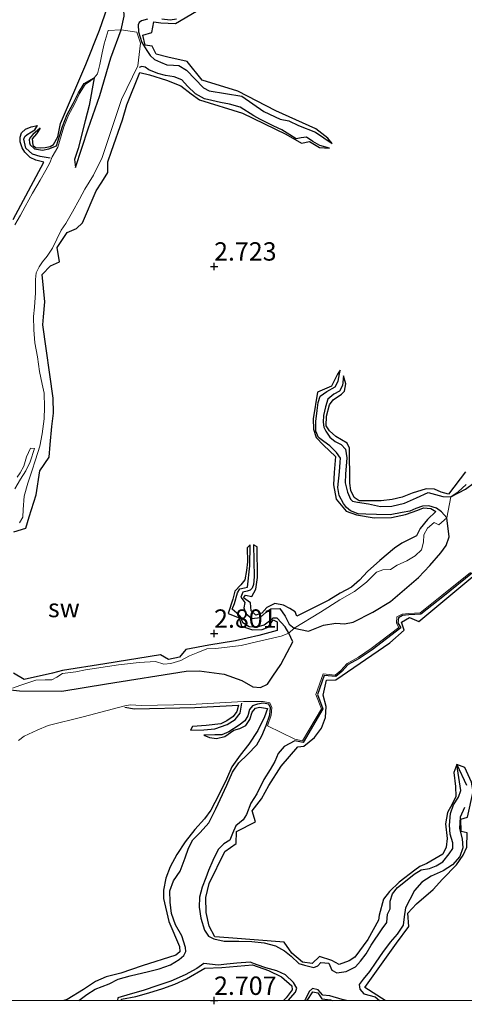
# Model space of a CAD drawing. Units: metres. Extents: x 59998 to 70008, y 374999 to 381250.
# Drawn here: x 67174 to 67234, y 375000 to 375134 of the extents above; entities that cross this region are included whole.
import ezdxf
from ezdxf.enums import TextEntityAlignment as Align

# ---------------------------------------------------------------- set-up
doc = ezdxf.new("R2010")
doc.units = ezdxf.units.M
doc.layers.get('0').update_dxf_attribs({"lineweight": 25})
for name, color, linetype in [('B-ME-GW-GRONDWERKLIJN-L-B1', 10, 'Continuous'), ('B-ME-GW-HOOGTEPUNT-S-B1', 10, 'Continuous'), ('B-ME-OG-BREUK-L-B1', 10, 'Continuous')]:
    doc.layers.add(name, color=color, linetype=linetype)
doc.layers.add('B-ME-IE-GRONDWERKLIJN-GROND_NIETINGERICHT-GV-B6', color=253, linetype='Continuous', lineweight=18)
doc.layers.add('B-ME-OG-WATER-GV-B6', color=153, linetype='Continuous', lineweight=18)
doc.styles.add('NLCS-ISO', font='NLCS-ISO.TTF')

# ---------------------------------------------------------------- blocks, each defined once
blk = doc.blocks.new('hoogtepunt')
for p, q in [((-0.5, 0), (0.5, 0)), ((0, 0.5), (0, -0.5))]:
    blk.add_line(p, q)

msp = doc.modelspace()

# ---------------------------------------------------------------- linework, layer by layer
at = {"layer": 'B-ME-GW-GRONDWERKLIJN-L-B1'}
for points in [[(67216.105, 375116.736, 2.443), (67215.513, 375117.477, 2.969), (67213.854, 375118.748, 2.805), (67208.407, 375121.201, 2.875), (67203.218, 375123.866, 2.867), (67198.391, 375125.336, 2.894), (67196.356, 375127.879, 2.953), (67193.688, 375128.478, 2.894), (67192.109, 375128.903, 2.891), (67191.562, 375129.974, 2.836), (67190.608, 375130.14, 2.644), (67190.284, 375131.495, 2.554), (67191.534, 375131.831, 2.789), (67191.78, 375133.309, 2.781), (67192.744, 375133.15, 2.765), (67194.752, 375133.085, 2.785), (67197.602, 375134.737, 2.797)], [(67172.734, 375063.834, 2.421), (67174.329, 375064.349, 2.515), (67174.8, 375065.88, 2.535), (67175.757, 375068.901, 2.746), (67176.25, 375072.165, 2.762), (67177.549, 375074.035, 2.765), (67177.663, 375075.744, 2.762), (67177.881, 375078.204, 2.801), (67178.118, 375079.999, 2.844), (67178.059, 375082.046, 2.894), (67176.654, 375092.025, 2.898), (67176.754, 375093.131, 2.891), (67176.926, 375095.164, 2.891), (67176.579, 375098.896, 2.848), (67177.717, 375100.061, 2.742), (67178.958, 375100.594, 2.593), (67178.608, 375102.578, 2.609), (67179.987, 375104.6, 2.66), (67181.259, 375105.14, 2.672), (67182.081, 375105.916, 2.718), (67183.945, 375110.266, 2.898), (67184.713, 375111.448, 2.894), (67185.538, 375112.767, 2.879), (67185.529, 375114.212, 2.883), (67186.029, 375115.682, 2.887), (67187.517, 375119.954, 2.918), (67188.115, 375122.015, 2.918), (67189.889, 375126.397, 2.859), (67191.219, 375126.083, 2.863), (67193.534, 375125.335, 2.851), (67195.482, 375124.568, 2.859), (67196.871, 375123.503, 2.859), (67198.014, 375122.671, 2.863), (67203.877, 375120.879, 2.801), (67209.785, 375118.001, 2.785), (67211.928, 375116.769, 2.789), (67212.991, 375116.989, 2.762), (67214.389, 375116.174, 2.789), (67215.734, 375116.076, 2.443)], [(67183.677, 375125.658, 2.378), (67182.99, 375121.916, 2.3), (67182.425, 375119.82, 2.323), (67181.501, 375116.038, 2.249), (67180.963, 375114.546, 2.233), (67181.131, 375113.468, 1.862)], [(67172.619, 375106.379, 2.883), (67176.805, 375114.171, 2.984), (67175.695, 375114.452, 2.981), (67174.945, 375114.836, 2.969), (67174.195, 375115.568, 2.941), (67173.828, 375116.157, 2.918), (67173.58, 375116.978, 2.918), (67173.555, 375117.575, 2.918), (67173.773, 375118.19, 2.914), (67174.285, 375118.661, 2.906), (67175.098, 375118.98, 2.883), (67175.938, 375119.185, 2.523)], [(67217.204, 375085.845, 2.349), (67216.804, 375085.322, 2.742), (67215.993, 375083.67, 2.754), (67214.085, 375082.846, 2.726), (67213.497, 375079.229, 2.73), (67213.532, 375077.823, 2.715), (67213.898, 375076.67, 2.679), (67214.924, 375075.644, 2.687), (67216.526, 375074.123, 2.73), (67216.378, 375071.926, 2.738), (67216.267, 375070.266, 2.758), (67216.617, 375068.294, 2.754), (67217.98, 375066.638, 2.738), (67219.403, 375066.146, 2.754), (67221.819, 375065.746, 2.742), (67224.194, 375065.809, 2.738), (67226.106, 375066.184, 2.738), (67227.75, 375066.818, 2.711), (67228.545, 375067.096, 2.668), (67229.524, 375067.001, 2.629), (67230.202, 375066.594, 2.632), (67229.106, 375065.53, 2.589), (67228.068, 375064.31, 2.754), (67227.597, 375063.315, 2.765), (67225.585, 375062.293, 2.773), (67224.577, 375061.617, 2.793), (67222.607, 375059.937, 2.754), (67220.901, 375058.431, 2.738), (67219.817, 375057.276, 2.789), (67218.717, 375056.299, 2.816), (67217.174, 375055.474, 2.812), (67215.619, 375054.531, 2.844), (67211.288, 375052.347, 2.871), (67211.046, 375052.97, 2.867), (67210.304, 375053.4, 2.898), (67209.452, 375053.849, 2.91), (67208.291, 375054.064, 2.922), (67207.213, 375053.543, 2.914), (67206.518, 375052.746, 2.891), (67205.708, 375052.517, 2.883), (67205.068, 375053.085, 2.863), (67204.979, 375054.155, 2.832), (67204.013, 375054.873, 2.632), (67204.265, 375055.213, 2.636), (67205.141, 375055.047, 2.867), (67205.687, 375056.034, 2.918), (67205.93, 375057.613, 2.934), (67205.868, 375061.787, 2.789), (67205.392, 375062.075, 2.425)], [(67234.27, 375072.019, 2.824), (67231.93, 375068.974, 2.914), (67230.964, 375069.246, 2.938), (67230.025, 375069.671, 2.934), (67228.89, 375069.699, 2.91), (67227.005, 375069.092, 2.887), (67225.651, 375068.586, 2.851), (67224.27, 375068.254, 2.844), (67222.779, 375068.087, 2.84), (67219.754, 375068.074, 2.859), (67219.099, 375068.528, 2.816), (67218.63, 375069.491, 2.808), (67218.508, 375070.491, 2.808), (67218.459, 375075.225, 2.828), (67218.141, 375075.917, 2.828), (67216.575, 375076.828, 2.824), (67215.739, 375077.593, 2.816), (67215.27, 375078.288, 2.816), (67215.322, 375079.584, 2.808), (67215.709, 375081.124, 2.793), (67216.212, 375081.824, 2.765), (67217.371, 375082.614, 2.758), (67217.76, 375083, 2.742), (67217.938, 375084.001, 2.722), (67217.647, 375085.089, 2.349)], [(67204.913, 375062.091, 2.425), (67204.532, 375061.646, 2.656), (67204.542, 375059.776, 2.597), (67204.421, 375058.568, 2.769), (67204.211, 375057.315, 2.785), (67203.634, 375056.638, 2.785), (67202.852, 375055.757, 2.805), (67202.569, 375054.654, 2.777), (67201.911, 375052.724, 2.785), (67203.427, 375052.143, 2.789), (67203.72, 375050.991, 2.824), (67205.254, 375050.509, 2.726), (67206.558, 375050.531, 2.636), (67207.353, 375050.853, 2.609), (67208.072, 375051.86, 2.629), (67208.595, 375051.609, 2.605), (67208.612, 375050.385, 2.562), (67206.119, 375049.743, 2.695), (67202.92, 375049.002, 2.812), (67199.273, 375048.389, 2.863), (67196.142, 375047.828, 2.848), (67195.301, 375046.793, 2.82), (67193.809, 375046.451, 2.894), (67192.698, 375047.077, 2.898), (67185.116, 375045.863, 2.906), (67179.365, 375044.978, 2.902), (67177.964, 375044.601, 2.93), (67174.133, 375043.74, 2.949), (67172.65, 375044.6, 2.926)], [(67233.073, 375032.174, 2.349), (67232.659, 375031.08, 2.691), (67232.886, 375029.159, 2.699), (67232.95, 375027.823, 2.711), (67232.425, 375026.744, 2.699), (67231.819, 375025.634, 2.621), (67231.551, 375024.057, 2.515), (67231.748, 375022.072, 2.558), (67231.641, 375020.899, 2.585), (67231.168, 375019.927, 2.617), (67228.992, 375018.674, 2.636), (67228.054, 375018.277, 2.707), (67227.358, 375017.751, 2.715), (67225.241, 375016.12, 2.773), (67223.903, 375014.856, 2.734), (67223.075, 375013.832, 2.656), (67222.481, 375011.635, 2.636), (67222.425, 375010.979, 2.652), (67220.969, 375008.345, 2.648), (67219.182, 375005.904, 2.703), (67218.429, 375005.424, 2.687), (67217.025, 375004.936, 2.687), (67216.026, 375005.45, 2.75), (67214.383, 375005.992, 2.711), (67213.369, 375005.071, 2.695), (67212.07, 375005.256, 2.769), (67210.593, 375006.464, 2.84), (67209.572, 375007.981, 2.82), (67201.955, 375008.546, 2.672), (67200.093, 375008.671, 2.726), (67199.337, 375010.123, 2.734), (67198.944, 375012.011, 2.679), (67198.876, 375014.047, 2.715), (67199.35, 375015.94, 2.762), (67201.463, 375020.326, 2.805), (67202.99, 375021.403, 2.805), (67203.079, 375023.056, 2.805), (67205.647, 375024.36, 2.805), (67205.207, 375025.853, 2.805), (67206.452, 375027.477, 2.805), (67207.48, 375029.314, 2.805), (67209.143, 375031.928, 2.805), (67211.398, 375034.56, 2.805), (67212.249, 375034.663, 2.828), (67213.677, 375035.838, 2.836), (67214.639, 375037.113, 2.867), (67215.168, 375038.563, 2.887), (67215.282, 375040.077, 2.887), (67214.881, 375041.61, 2.894), (67215.306, 375043.651, 2.894), (67216.598, 375043.703, 2.891), (67223.948, 375048.717, 2.828), (67225.887, 375050.437, 2.789), (67225.555, 375051.55, 2.66), (67226.611, 375052.17, 2.66), (67227.882, 375051.625, 2.832), (67236.059, 375058.424, 2.867)], [(67198.591, 375036.168, 2.322), (67199.39, 375035.842, 2.621), (67200.335, 375035.678, 2.609), (67201.462, 375035.989, 2.593), (67202.689, 375036.814, 2.574), (67203.507, 375037.041, 2.597), (67204.347, 375037.468, 2.621), (67204.896, 375038.278, 2.64), (67205.199, 375039.281, 2.632), (67205.641, 375039.847, 2.625), (67206.182, 375039.987, 2.625), (67207.262, 375039.802, 2.636), (67206.893, 375038.672, 2.679), (67205.985, 375036.783, 2.691), (67204.751, 375034.943, 2.707), (67203.547, 375033.44, 2.715), (67202.436, 375031.832, 2.711), (67201.677, 375030.182, 2.711), (67200.656, 375028.039, 2.711), (67199.561, 375025.957, 2.711), (67198.719, 375024.759, 2.699), (67197.397, 375023.288, 2.703), (67196.07, 375021.626, 2.691), (67194.938, 375019.919, 2.664), (67194.022, 375018.238, 2.664), (67193.411, 375016.698, 2.664), (67193.095, 375015.031, 2.664), (67193.088, 375013.91, 2.668), (67193.833, 375010.789, 2.668), (67195.305, 375007.363, 2.703), (67195.327, 375006.644, 2.711), (67194.78, 375006.211, 2.711), (67190.193, 375004.747, 2.718), (67187.29, 375003.721, 2.691), (67185.286, 375003.236, 2.773), (67183.842, 375002.612, 2.777), (67182.22, 375001.529, 2.812), (67180.002, 375000.147, 2.801), (67179.522, 375000, 2.783)], [(67187.862, 375039.959, 2.032), (67189.164, 375039.738, 2.261), (67197.395, 375039.924, 2.316), (67203.35, 375040.221, 2.323), (67203.081, 375039.361, 2.398), (67202.585, 375038.711, 2.484), (67201.747, 375038.126, 2.558), (67200.915, 375037.701, 2.574), (67198.925, 375037.459, 2.566), (67197.041, 375037.351, 2.546), (67196.771, 375036.837, 2.314)], [(67223.326, 375000, 2.758), (67220.526, 375001.787, 2.793), (67224.867, 375007.846, 2.699), (67226.562, 375010.107, 2.754), (67226.419, 375011.929, 2.746), (67227.581, 375013.182, 2.742), (67229.839, 375015.131, 2.75), (67231.15, 375016.554, 2.781), (67233.053, 375018.499, 2.777), (67233.923, 375019.798, 2.781), (67234.455, 375020.896, 2.816), (67234.504, 375022.83, 2.762), (67233.679, 375023.047, 2.691), (67233.624, 375024.694, 2.742), (67234.536, 375025.004, 2.801), (67235.329, 375028.495, 2.808), (67235.078, 375029.773, 2.773), (67234.167, 375031.75, 2.781), (67233.073, 375032.174, 2.349)], [(67187.395, 375000, 2.664), (67187.392, 375000.218, 2.664), (67189.344, 375000.583, 2.672), (67191.102, 375001.078, 2.687), (67193.008, 375001.658, 2.73), (67194.657, 375002.241, 2.715), (67196.252, 375002.98, 2.699), (67198.736, 375004.426, 2.679), (67201.05, 375004.501, 2.672), (67205.259, 375004.857, 2.578), (67207.397, 375004.122, 2.535), (67209.179, 375003.261, 2.605), (67210.587, 375002.023, 2.664), (67210.638, 375001.449, 2.722), (67209.804, 375000.403, 2.722), (67209.45, 375000, 2.722)], [(67212.684, 375000, 2.705), (67213.451, 375001.21, 2.687), (67214.131, 375001.079, 2.687), (67214.68, 375000.24, 2.687), (67215.885, 375000.089, 2.687), (67216.145, 375000, 2.683)]]:
    msp.add_polyline3d(points, dxfattribs=at)
at = {"layer": 'B-ME-IE-GRONDWERKLIJN-GROND_NIETINGERICHT-GV-B6'}
for points in [[(67173.473, 375065.065, 2.057), (67173.928, 375065.85, 2.065), (67173.999, 375066.87, 2.034), (67174.122, 375068.712, 1.999), (67174.643, 375070.459, 1.897), (67175.157, 375072.099, 1.815), (67175.656, 375073.662, 1.702), (67176.254, 375075.515, 1.674), (67176.581, 375077.173, 1.678), (67176.864, 375079.256, 1.639), (67176.897, 375080.834, 1.655), (67176.829, 375082.721, 1.713), (67176.594, 375083.97, 1.772), (67176.228, 375085.67, 1.893), (67175.921, 375087.662, 1.917), (67175.56, 375089.599, 1.921), (67175.444, 375091.363, 1.921), (67175.416, 375093.18, 1.901), (67175.518, 375094.428, 1.823), (67175.67, 375096.415, 1.819), (67175.645, 375098.216, 1.819), (67175.771, 375099.11, 1.819), (67176.163, 375099.946, 1.819), (67176.64, 375100.607, 1.819), (67177.267, 375101.37, 1.819), (67177.971, 375102.49, 1.819), (67179.166, 375104.935, 1.811), (67179.818, 375105.847, 1.811), (67180.707, 375107.418, 1.807), (67181.647, 375109.146, 1.807), (67182.396, 375110.521, 1.807), (67183.548, 375112.436, 1.807), (67184.762, 375114.842, 1.807), (67187.4, 375122.736, 1.795), (67189.629, 375127.291, 1.979), (67189.953, 375130.388, 1.788), (67189.489, 375131.899, 1.776), (67187.323, 375132.229, 1.799), (67185.547, 375132.126, 2.292), (67185.037, 375130.321, 2.26), (67184.755, 375129.065, 2.174), (67184.443, 375127.472, 2.116), (67184.128, 375126.218, 2.178), (67183.677, 375125.658, 2.378), (67183.147, 375125.25, 2.46), (67182.45, 375124.744, 2.401), (67181.682, 375123.529, 2.397), (67180.975, 375122.092, 2.378), (67180.163, 375120.594, 2.366), (67179.519, 375119, 2.342), (67179.176, 375117.788, 2.292), (67178.694, 375116.238, 2.065), (67177.925, 375114.91, 2.182), (67177.622, 375114.101, 2.237), (67177.074, 375113.121, 2.163), (67176.314, 375111.759, 2.159), (67175.259, 375109.947, 2.155), (67174.267, 375108.129, 2.131), (67173.63, 375106.954, 2.116), (67172.855, 375105.632, 2.006)], [(67172.855, 375105.632, 2.006), (67173.63, 375106.954, 2.116), (67174.267, 375108.129, 2.131), (67175.259, 375109.947, 2.155), (67176.314, 375111.759, 2.159), (67177.074, 375113.121, 2.163), (67177.622, 375114.101, 2.237), (67177.925, 375114.91, 2.182), (67178.694, 375116.238, 2.065), (67179.176, 375117.788, 2.292), (67179.519, 375119, 2.342), (67180.163, 375120.594, 2.366), (67180.975, 375122.092, 2.378), (67181.682, 375123.529, 2.397), (67182.45, 375124.744, 2.401), (67183.147, 375125.25, 2.46), (67183.677, 375125.658, 2.378), (67184.128, 375126.218, 2.178), (67184.443, 375127.472, 2.116), (67184.755, 375129.065, 2.174), (67185.037, 375130.321, 2.26), (67185.547, 375132.126, 2.292), (67187.323, 375132.229, 1.799), (67189.489, 375131.899, 1.776), (67189.953, 375130.388, 1.788), (67189.629, 375127.291, 1.979), (67187.4, 375122.736, 1.795), (67184.762, 375114.842, 1.807), (67183.548, 375112.436, 1.807), (67182.396, 375110.521, 1.807), (67181.647, 375109.146, 1.807), (67180.707, 375107.418, 1.807), (67179.818, 375105.847, 1.811), (67179.166, 375104.935, 1.811), (67177.971, 375102.49, 1.819), (67177.267, 375101.37, 1.819), (67176.64, 375100.607, 1.819), (67176.163, 375099.946, 1.819), (67175.771, 375099.11, 1.819), (67175.645, 375098.216, 1.819), (67175.67, 375096.415, 1.819), (67175.518, 375094.428, 1.823), (67175.416, 375093.18, 1.901), (67175.444, 375091.363, 1.921), (67175.56, 375089.599, 1.921), (67175.921, 375087.662, 1.917), (67176.228, 375085.67, 1.893), (67176.594, 375083.97, 1.772), (67176.829, 375082.721, 1.713), (67176.897, 375080.834, 1.655), (67176.864, 375079.256, 1.639), (67176.581, 375077.173, 1.678), (67176.254, 375075.515, 1.674), (67175.656, 375073.662, 1.702), (67175.157, 375072.099, 1.815), (67174.643, 375070.459, 1.897), (67174.122, 375068.712, 1.999), (67173.999, 375066.87, 2.034), (67173.928, 375065.85, 2.065), (67173.473, 375065.065, 2.057)], [(67172.848, 375069.714, 1.49), (67173.621, 375071.012, 1.49), (67174.332, 375072.138, 1.49), (67174.932, 375073.371, 1.49), (67175.553, 375075.186, 1.49), (67174.964, 375075.249, 1.49), (67174.45, 375074.042, 1.49), (67174.099, 375072.8, 1.49), (67173.597, 375071.889, 1.49), (67173.161, 375071.271, 1.49)], [(67234.375, 375070.309, 1.956), (67233.282, 375069.294, 1.94), (67232.26, 375068.622, 1.932), (67231.702, 375065.762, 2.108), (67230.651, 375064.783, 2.128), (67229.977, 375065.13, 2.147), (67229.095, 375064.363, 2.151), (67228.572, 375063.442, 2.187), (67228.521, 375062.452, 2.202), (67228.253, 375061.398, 2.19), (67227.416, 375060.57, 2.19), (67226.274, 375059.91, 2.183), (67224.966, 375059.311, 2.183), (67224.065, 375058.721, 2.183), (67223.014, 375058.665, 2.132), (67222.114, 375058.335, 2.089), (67220.785, 375057.009, 2.085), (67219.15, 375055.72, 2.038), (67217.127, 375054.573, 2.05), (67214.481, 375052.888, 2.054), (67210.893, 375050.731, 1.709), (67210.205, 375050.057, 1.866), (67209.123, 375049.625, 2.132), (67205.798, 375048.853, 2.136), (67203.676, 375048.385, 2.183), (67200.253, 375047.959, 1.999), (67199.026, 375047.909, 1.999), (67197.777, 375047.422, 2.007), (67196.659, 375046.956, 2.03), (67195.485, 375046.324, 2.038), (67194.097, 375045.93, 1.995), (67193.14, 375045.811, 2.03), (67192.008, 375046.188, 2.042), (67189.807, 375046.038, 2.089), (67186.994, 375045.71, 2.116), (67182.484, 375045.033, 1.956), (67181.156, 375044.789, 1.889), (67179.325, 375044.546, 1.866), (67178.59, 375044.045, 1.811), (67177.91, 375043.67, 1.748), (67176.976, 375043.703, 1.662), (67175.695, 375043.63, 1.647), (67173.687, 375042.982, 1.639), (67172.539, 375042.535, 1.557)], [(67172.539, 375042.535, 1.557), (67173.687, 375042.982, 1.639), (67175.695, 375043.63, 1.647), (67176.976, 375043.703, 1.662), (67177.91, 375043.67, 1.748), (67178.59, 375044.045, 1.811), (67179.325, 375044.546, 1.866), (67181.156, 375044.789, 1.889), (67182.484, 375045.033, 1.956), (67186.994, 375045.71, 2.116), (67189.807, 375046.038, 2.089), (67192.008, 375046.188, 2.042), (67193.14, 375045.811, 2.03), (67194.097, 375045.93, 1.995), (67195.485, 375046.324, 2.038), (67196.659, 375046.956, 2.03), (67197.777, 375047.422, 2.007), (67199.026, 375047.909, 1.999), (67200.253, 375047.959, 1.999), (67203.676, 375048.385, 2.183), (67205.798, 375048.853, 2.136), (67209.123, 375049.625, 2.132), (67210.205, 375050.057, 1.866), (67210.893, 375050.731, 1.709), (67214.481, 375052.888, 2.054), (67217.127, 375054.573, 2.05), (67219.15, 375055.72, 2.038), (67220.785, 375057.009, 2.085), (67222.114, 375058.335, 2.089), (67223.014, 375058.665, 2.132), (67224.065, 375058.721, 2.183), (67224.966, 375059.311, 2.183), (67226.274, 375059.91, 2.183), (67227.416, 375060.57, 2.19), (67228.253, 375061.398, 2.19), (67228.521, 375062.452, 2.202), (67228.572, 375063.442, 2.187), (67229.095, 375064.363, 2.151), (67229.977, 375065.13, 2.147), (67230.651, 375064.783, 2.128), (67231.702, 375065.762, 2.108), (67232.26, 375068.622, 1.932), (67233.282, 375069.294, 1.94), (67234.375, 375070.309, 1.956)], [(67173.331, 375035.43, 2.081), (67174.108, 375036.002, 2.089), (67175.879, 375036.837, 2.089), (67177.398, 375037.482, 2.101), (67182.181, 375038.643, 2.104), (67187.818, 375040.154, 2.022), (67188.629, 375040.302, 2.022), (67190.067, 375040.187, 2.022), (67196.724, 375040.333, 2.018), (67204.019, 375040.727, 1.999), (67206.692, 375040.721, 1.975), (67207.582, 375040.546, 1.971), (67207.885, 375039.911, 1.987), (67207.775, 375038.888, 2.007), (67207.27, 375037.421, 2.061), (67210.992, 375035.589, 1.917), (67212.031, 375035.361, 2.034), (67214.621, 375039.739, 2.065), (67213.879, 375041.69, 2.097), (67214.888, 375044.502, 2.132), (67216.511, 375044.332, 2.128), (67217.27, 375044.968, 2.202), (67218.158, 375045.924, 2.23), (67219.684, 375046.765, 2.284), (67221.426, 375047.945, 2.288), (67225.18, 375050.816, 2.167), (67224.846, 375051.402, 2.057), (67224.927, 375052.251, 2.034), (67225.639, 375052.643, 2.034), (67226.543, 375052.731, 2.034), (67228.089, 375052.832, 2.054), (67231.055, 375055.156, 2.093), (67234.963, 375058.328, 2.147)], [(67234.963, 375058.328, 2.147), (67231.055, 375055.156, 2.093), (67228.089, 375052.832, 2.054), (67226.543, 375052.731, 2.034), (67225.639, 375052.643, 2.034), (67224.927, 375052.251, 2.034), (67224.846, 375051.402, 2.057), (67225.18, 375050.816, 2.167), (67221.426, 375047.945, 2.288), (67219.684, 375046.765, 2.284), (67218.158, 375045.924, 2.23), (67217.27, 375044.968, 2.202), (67216.511, 375044.332, 2.128), (67214.888, 375044.502, 2.132), (67213.879, 375041.69, 2.097), (67214.621, 375039.739, 2.065), (67212.031, 375035.361, 2.034), (67210.992, 375035.589, 1.917), (67207.27, 375037.421, 2.061), (67207.775, 375038.888, 2.007), (67207.885, 375039.911, 1.987), (67207.582, 375040.546, 1.971), (67206.692, 375040.721, 1.975), (67204.019, 375040.727, 1.999), (67196.724, 375040.333, 2.018), (67190.067, 375040.187, 2.022), (67188.629, 375040.302, 2.022), (67187.818, 375040.154, 2.022), (67182.181, 375038.643, 2.104), (67177.398, 375037.482, 2.101), (67175.879, 375036.837, 2.089), (67174.108, 375036.002, 2.089), (67173.331, 375035.43, 2.081)], [(67290.856, 375000, 2.372), (67121.537, 375000, 2.144)]]:
    msp.add_polyline3d(points, dxfattribs=at)
at = {"layer": 'B-ME-OG-BREUK-L-B1'}
for points in [[(67181.131, 375113.468, 1.862), (67182.834, 375118.736, 1.819), (67184.423, 375123.247, 1.792), (67185.944, 375128.379, 1.768), (67187.323, 375132.229, 1.799), (67187.76, 375134.051, 1.838), (67187.713, 375134.995, 1.85), (67187.463, 375136.167, 1.85), (67186.82, 375137.723, 1.858), (67185.946, 375138.879, 1.835), (67184.98, 375138.956, 1.803)], [(67176.32, 375118.81, 2.523), (67175.823, 375118.043, 2.808), (67175.19, 375117.347, 2.855), (67175.306, 375116.503, 2.875), (67175.68, 375116.204, 2.879), (67176.337, 375116.156, 2.887), (67177.005, 375116.175, 2.894), (67177.687, 375116.321, 2.91), (67178.138, 375116.614, 2.941), (67178.723, 375117.62, 2.949), (67179.094, 375119.473, 2.934), (67182.505, 375127.475, 2.949), (67184.386, 375132.179, 2.898), (67185.477, 375135.289, 2.82)], [(67190.931, 375133.665, 1.909), (67190.112, 375133.422, 1.866), (67189.781, 375133.224, 1.835), (67189.644, 375132.899, 1.803), (67189.722, 375131.943, 1.776), (67190.17, 375130.484, 1.788), (67190.831, 375129.388, 1.803), (67191.312, 375128.709, 1.835), (67191.893, 375128.176, 1.866), (67192.718, 375127.796, 1.909), (67193.572, 375127.44, 1.944), (67194.452, 375127.39, 1.987), (67195.194, 375127.368, 1.999), (67196.25, 375126.722, 1.999), (67198.556, 375124.316, 1.999), (67199.335, 375123.906, 1.999), (67203.8, 375123.19, 2.147), (67206.803, 375121.106, 2.277), (67208.986, 375120.051, 2.277), (67210.185, 375119.818, 2.284), (67211.495, 375119.179, 2.292), (67213.822, 375118.259, 2.37), (67216.105, 375116.736, 2.443)], [(67194.901, 375133.677, 2.155), (67194.034, 375133.547, 2.077), (67192.867, 375133.682, 2.061)], [(67215.734, 375116.076, 2.443), (67214.403, 375116.468, 2.433), (67213.467, 375117.016, 2.433), (67212.582, 375117.584, 2.433), (67211.891, 375117.521, 2.429), (67211.181, 375117.364, 2.425), (67210.343, 375117.917, 2.409), (67209.239, 375118.614, 2.413), (67208.123, 375119.104, 2.413), (67206.23, 375120.024, 2.413), (67205.403, 375120.49, 2.394), (67203.559, 375121.693, 2.28), (67202.099, 375122.105, 2.265), (67200.854, 375122.322, 2.233), (67199.676, 375122.576, 2.237), (67198.707, 375122.807, 2.237), (67197.48, 375123.472, 2.183), (67196.397, 375124.549, 2.128), (67195.599, 375125.401, 2.124), (67194.575, 375125.832, 2.124), (67193.387, 375125.996, 2.124), (67192.342, 375126.27, 2.116), (67191.107, 375126.772, 2.077), (67190.625, 375127.118, 2.05), (67190.158, 375127.22, 2.022), (67189.797, 375127.099, 1.979)], [(67176.32, 375118.81, 2.523), (67175.306, 375117.934, 2.398), (67174.981, 375117.607, 2.386), (67174.817, 375117.258, 2.363), (67174.828, 375116.815, 2.323), (67174.956, 375116.533, 2.276), (67175.536, 375116.002, 2.241), (67176.616, 375115.831, 2.198), (67177.482, 375115.985, 2.112), (67178.538, 375116.398, 2.065), (67178.987, 375117.844, 2.292), (67179.332, 375119.064, 2.342), (67179.985, 375120.678, 2.366), (67180.8, 375122.183, 2.378), (67181.51, 375123.626, 2.397), (67182.304, 375124.881, 2.401), (67183.677, 375125.658, 2.378)], [(67177.656, 375114.752, 2.182), (67176.304, 375114.96, 2.174), (67175.26, 375115.264, 2.206), (67174.358, 375116.112, 2.272), (67174.084, 375117.301, 2.382), (67174.209, 375117.688, 2.386), (67174.517, 375117.971, 2.398), (67175.107, 375118.306, 2.445), (67175.58, 375118.609, 2.472), (67175.938, 375119.185, 2.523)], [(67232.26, 375068.622, 1.932), (67234.285, 375069.656, 1.815), (67236.699, 375071.481, 1.764), (67240.292, 375074.9, 1.733), (67247.105, 375084.251, 1.854), (67250.155, 375088.057, 1.936), (67253.802, 375093.866, 2.038), (67254.983, 375097.033, 2.187)], [(67231.702, 375065.762, 2.108), (67231.005, 375066.567, 2.124), (67230.332, 375067.081, 2.112), (67229.272, 375067.37, 2.112), (67228.405, 375067.35, 2.132), (67227.475, 375067.038, 2.155), (67226.669, 375066.671, 2.171), (67225.623, 375066.473, 2.183), (67223.999, 375066.153, 2.175), (67222.132, 375066.209, 2.175), (67220.691, 375066.231, 2.198), (67219.651, 375066.317, 2.249), (67218.614, 375066.685, 2.284), (67218.045, 375067.146, 2.296), (67217.62, 375067.708, 2.304), (67217.058, 375068.806, 2.304), (67216.86, 375069.892, 2.3), (67217.108, 375072.012, 2.335), (67217.204, 375073.333, 2.339), (67217.221, 375073.889, 2.339), (67216.704, 375074.671, 2.339), (67215.796, 375075.543, 2.339), (67214.955, 375076.134, 2.339), (67214.227, 375076.691, 2.339), (67213.849, 375077.548, 2.339), (67213.884, 375078.873, 2.339), (67214.042, 375080.391, 2.339), (67214.191, 375081.46, 2.339), (67214.475, 375082.328, 2.339), (67215.362, 375082.967, 2.339), (67216.494, 375083.571, 2.339), (67216.893, 375084.383, 2.339), (67217.204, 375085.845, 2.349)], [(67217.647, 375085.089, 2.349), (67217.51, 375083.761, 2.339), (67217.107, 375083.014, 2.339), (67216.328, 375082.579, 2.339), (67215.502, 375081.897, 2.327), (67215.186, 375080.848, 2.3), (67214.91, 375079.708, 2.3), (67214.875, 375078.762, 2.28), (67214.948, 375078.088, 2.265), (67215.239, 375077.541, 2.222), (67215.756, 375076.739, 2.194), (67216.518, 375076.126, 2.167), (67217.314, 375075.748, 2.171), (67217.925, 375075.113, 2.171), (67218.08, 375073.931, 2.171), (67217.919, 375071.677, 2.171), (67217.86, 375070.496, 2.171), (67218.174, 375069.253, 2.171), (67218.611, 375068.312, 2.167), (67218.856, 375068.024, 2.159), (67219.554, 375067.898, 2.147), (67221.055, 375067.649, 2.132), (67222.662, 375067.315, 2.054), (67224.204, 375067.338, 1.999), (67225.948, 375067.761, 1.964), (67227.589, 375068.477, 1.971), (67229.155, 375069.221, 1.932), (67231.193, 375068.659, 1.932), (67232.26, 375068.622, 1.932)], [(67209.683, 375052.376, 1.964), (67210.224, 375051.254, 1.823), (67210.893, 375050.731, 1.709), (67212.847, 375050.331, 1.533), (67214.922, 375051.151, 1.533), (67216.599, 375051.409, 1.533), (67217.782, 375051.322, 1.533), (67218.944, 375051.521, 1.533), (67221.651, 375052.891, 1.533), (67224.038, 375054.368, 1.533), (67227.852, 375057.632, 1.596), (67229.422, 375059.263, 1.592), (67230.909, 375061.006, 1.619), (67231.634, 375061.962, 1.725), (67232.045, 375063.176, 1.799), (67231.702, 375065.762, 2.108)], [(67208.612, 375052.068, 2.144), (67208.026, 375052.087, 2.159), (67207.569, 375051.684, 2.171), (67206.813, 375051.125, 2.175), (67205.767, 375050.857, 2.226), (67204.803, 375050.895, 2.233), (67203.93, 375051.434, 2.226), (67203.584, 375052.308, 2.257), (67203.12, 375052.763, 2.273), (67202.484, 375053.307, 2.277), (67202.762, 375054.072, 2.292), (67203.198, 375055.519, 2.302), (67203.509, 375056.098, 2.304), (67204.155, 375056.213, 2.304), (67204.556, 375056.302, 2.304), (67204.855, 375059.193, 2.378), (67204.913, 375062.091, 2.425)], [(67205.392, 375062.075, 2.425), (67205.482, 375057.697, 2.366), (67205.375, 375056.659, 2.335), (67205.191, 375056.159, 2.327), (67204.927, 375055.88, 2.312), (67204.505, 375055.745, 2.3), (67203.902, 375055.637, 2.273), (67203.646, 375054.951, 2.289), (67204.209, 375054.238, 2.249), (67204.06, 375053.514, 2.214), (67204.334, 375052.709, 2.14), (67205.136, 375052.023, 2.132), (67206.297, 375052.188, 2.124), (67207.106, 375052.92, 2.108), (67207.73, 375053.38, 2.097), (67208.965, 375053.408, 2.057), (67209.683, 375052.376, 1.964)], [(67235.209, 375058.271, 2.147), (67231.18, 375055, 2.093), (67228.163, 375052.637, 2.054), (67226.559, 375052.532, 2.034), (67225.699, 375052.448, 2.034), (67225.116, 375052.127, 2.034), (67225.051, 375051.446, 2.057), (67225.44, 375050.763, 2.167), (67221.542, 375047.783, 2.288), (67219.788, 375046.594, 2.284), (67218.282, 375045.764, 2.23), (67217.408, 375044.824, 2.202), (67216.575, 375044.125, 2.128), (67215.023, 375044.287, 2.132), (67214.091, 375041.692, 2.097), (67214.841, 375039.72, 2.065), (67212.129, 375035.135, 2.034), (67211.022, 375035.378, 1.917), (67209.573, 375034.592, 1.889), (67208.727, 375033.666, 1.862), (67208.292, 375032.587, 1.874), (67207.634, 375031.488, 1.878), (67206.775, 375030.097, 1.881), (67205.84, 375028.166, 1.956), (67205.023, 375026.904, 1.987), (67204.427, 375025.328, 1.995), (67203.967, 375024.601, 2.011), (67202.973, 375023.819, 2.018), (67202.528, 375022.746, 2.046), (67202.147, 375021.859, 2.065), (67201.33, 375021.371, 2.061), (67200.573, 375020.576, 2.057), (67199.854, 375019.106, 2.038), (67199.259, 375017.744, 2.061), (67198.875, 375016.707, 2.089), (67198.39, 375015.439, 2.081), (67198.016, 375014.076, 2.077), (67197.952, 375012.712, 2.065), (67198.211, 375011.236, 2.007), (67198.688, 375009.601, 1.999), (67199.243, 375008.773, 1.979), (67199.979, 375008.407, 1.975), (67201.364, 375008.121, 2.018), (67203.358, 375008.117, 2.034), (67205.147, 375008.062, 2.034), (67206.812, 375007.879, 2.046), (67208.378, 375007.466, 2.046), (67209.606, 375006.8, 2.05), (67210.511, 375006.035, 2.061), (67211.538, 375005.055, 2.069), (67212.331, 375004.826, 2.085), (67213.589, 375004.53, 2.101), (67214.16, 375004.76, 2.144), (67214.539, 375005.214, 2.147), (67215.647, 375005.084, 2.128), (67216.035, 375004.141, 2.12), (67216.739, 375003.79, 2.12), (67218.015, 375003.96, 2.124), (67219.252, 375004.622, 2.132), (67219.943, 375005.37, 2.147), (67220.706, 375006.359, 2.171), (67221.413, 375007.556, 2.179), (67222.891, 375009.761, 2.218), (67223.535, 375010.653, 2.249), (67223.632, 375011.776, 2.222), (67223.996, 375012.517, 2.226), (67223.992, 375013.542, 2.23), (67224.302, 375014.525, 2.222), (67225.015, 375015.413, 2.198), (67226.084, 375016.252, 2.171), (67227.285, 375017.208, 2.159), (67228.233, 375017.81, 2.155), (67229.366, 375017.999, 2.159), (67230.253, 375018.345, 2.179), (67231.173, 375018.917, 2.222), (67232.053, 375019.987, 2.241), (67232.551, 375020.739, 2.284), (67232.551, 375021.469, 2.3), (67232.192, 375022.687, 2.32), (67232.079, 375023.915, 2.339), (67232.228, 375025.476, 2.339), (67232.63, 375026.665, 2.339), (67233.317, 375027.704, 2.339), (67233.638, 375028.624, 2.339), (67233.073, 375032.174, 2.349)], [(67172.003, 375042.629, 1.486), (67172.248, 375042.326, 1.486), (67173.49, 375042.202, 1.486), (67179.245, 375042.132, 1.439), (67185.352, 375043.135, 1.439), (67196.187, 375044.849, 1.502), (67197.99, 375044.898, 1.502), (67201.371, 375044.449, 1.502), (67203.762, 375043.62, 1.502), (67205.263, 375042.736, 1.502), (67206.308, 375042.636, 1.502), (67207.276, 375043.114, 1.502), (67207.992, 375044.177, 1.502), (67209.111, 375045.799, 1.502), (67209.98, 375047.418, 1.522), (67210.741, 375048.878, 1.541), (67210.205, 375050.057, 1.866), (67209.67, 375050.921, 1.924), (67208.612, 375052.068, 2.144)], [(67181.589, 375000, 2.124), (67182.675, 375000.847, 2.124), (67183.785, 375001.551, 2.124), (67185.706, 375002.307, 2.124), (67186.928, 375002.913, 2.124), (67188.548, 375003.391, 2.124), (67191.06, 375003.986, 2.104), (67192.536, 375004.323, 2.057), (67194.068, 375004.896, 2.046), (67195.25, 375005.58, 2.054), (67195.876, 375006.156, 2.061), (67196.137, 375006.705, 2.061), (67196.118, 375007.22, 2.073), (67195.628, 375008.815, 2.014), (67194.759, 375010.31, 2.014), (67194.218, 375011.889, 2.014), (67194.003, 375013.392, 2.014), (67193.993, 375014.962, 2.014), (67194.474, 375016.321, 2.014), (67195.365, 375017.616, 2.014), (67196.084, 375019.455, 2.014), (67196.537, 375020.776, 2.073), (67197.126, 375021.886, 2.081), (67198.112, 375022.897, 2.081), (67199.275, 375024.214, 2.081), (67200.228, 375026.105, 2.081), (67201.737, 375029.334, 2.081), (67202.53, 375031.1, 2.081), (67203.355, 375032.395, 2.077), (67204.571, 375033.522, 2.077), (67205.841, 375034.828, 2.077), (67206.522, 375036.062, 2.077), (67207.083, 375037.49, 2.061), (67207.579, 375038.932, 2.007), (67207.681, 375039.876, 1.987), (67207.445, 375040.37, 1.971), (67206.69, 375040.518, 1.975), (67205.932, 375040.384, 1.983), (67205.224, 375040.151, 2.014), (67204.837, 375039.638, 2.061), (67204.593, 375038.788, 2.163), (67204.197, 375038.102, 2.21), (67203.418, 375037.519, 2.23), (67202.015, 375036.598, 2.245), (67201.037, 375036.186, 2.277), (67200.082, 375036.188, 2.32), (67198.591, 375036.168, 2.322)], [(67196.771, 375036.837, 2.314), (67198.589, 375036.889, 2.257), (67200.092, 375037.004, 2.202), (67201.767, 375037.586, 2.163), (67202.869, 375038.286, 2.124), (67203.552, 375039.165, 2.089), (67203.78, 375040.514, 1.999)], [(67233.073, 375032.174, 2.349), (67234.389, 375029.344, 2.32)], [(67234.121, 375026.29, 2.32), (67233.521, 375024.973, 2.32), (67233.433, 375023.428, 2.32), (67233.789, 375022.047, 2.312), (67233.889, 375020.791, 2.308), (67233.495, 375019.637, 2.308), (67232.492, 375018.494, 2.288), (67231.239, 375017.677, 2.292), (67229.563, 375016.973, 2.292), (67228.335, 375016.155, 2.292), (67227.334, 375014.998, 2.269), (67226.661, 375013.779, 2.241), (67226.075, 375012.634, 2.222), (67225.901, 375011.394, 2.222), (67225.786, 375010.291, 2.222), (67224.947, 375009.069, 2.222), (67223.999, 375007.969, 2.222), (67222.966, 375006.567, 2.222), (67222.022, 375005.239, 2.222), (67221.192, 375003.978, 2.214), (67220.322, 375002.934, 2.202), (67219.76, 375002.22, 2.194), (67219.859, 375001.565, 2.198), (67220.408, 375000.943, 2.198), (67221.939, 375000.497, 2.198), (67222.523, 375000, 2.198)], [(67210.105, 375000, 2.225), (67211.091, 375001.137, 2.202), (67211.275, 375001.711, 2.171), (67210.828, 375002.485, 2.175), (67209.727, 375003.522, 2.171), (67208.569, 375004.08, 2.171), (67207.047, 375004.463, 2.159), (67205.851, 375004.897, 2.147), (67204.897, 375005.232, 2.147), (67203.1, 375005.083, 2.151), (67201.731, 375004.973, 2.167), (67200.58, 375004.828, 2.155), (67198.622, 375005.042, 2.108), (67197.641, 375004.359, 2.116), (67196.077, 375003.528, 2.116), (67194.13, 375002.633, 2.12), (67192.325, 375002.06, 2.124), (67190.349, 375001.384, 2.128), (67188.581, 375000.89, 2.175), (67186.865, 375000.4, 2.226), (67186.836, 375000, 2.229)], [(67218.058, 375000, 2.296), (67217.448, 375000.167, 2.296), (67215.76, 375000.64, 2.296), (67214.831, 375000.75, 2.277), (67214.168, 375001.462, 2.233), (67213.429, 375001.653, 2.233), (67212.942, 375001.247, 2.233), (67212.465, 375000.196, 2.233), (67212.331, 375000, 2.233)]]:
    msp.add_polyline3d(points, dxfattribs=at)
at = {"layer": 'B-ME-OG-WATER-GV-B6'}
msp.add_polyline3d([(67173.161, 375071.271, 1.49), (67173.597, 375071.889, 1.49), (67174.099, 375072.8, 1.49), (67174.45, 375074.042, 1.49), (67174.964, 375075.249, 1.49), (67175.553, 375075.186, 1.49), (67174.932, 375073.371, 1.49), (67174.332, 375072.138, 1.49), (67173.621, 375071.012, 1.49), (67172.848, 375069.714, 1.49)], dxfattribs=at)

# ---------------------------------------------------------------- block references
at = {"layer": 'B-ME-GW-HOOGTEPUNT-S-B1', "rotation": 90}
for p in [(67200, 375100, 2.723), (67200, 375100, 2.723), (67200, 375050, 2.801), (67200, 375050, 2.801), (67200, 375000, 2.707), (67200, 375000, 2.707)]:
    msp.add_blockref('hoogtepunt', p, dxfattribs=at)

# ---------------------------------------------------------------- texts
at = {"layer": 'B-ME-GW-HOOGTEPUNT-S-B1', "ltscale": 0.2, "style": 'NLCS-ISO'}
for s, p in [('2.723', (67200, 375100, 2.723)), ('2.723', (67200, 375100, 2.723)), ('2.801', (67200, 375050, 2.801)), ('2.801', (67200, 375050, 2.801)), ('2.707', (67200, 375000, 2.707)), ('2.707', (67200, 375000, 2.707))]:
    msp.add_text(s, height=2.5, dxfattribs=at).set_placement(p, align=Align.BOTTOM_LEFT)
at = {"layer": 'B-ME-IE-GRONDWERKLIJN-GROND_NIETINGERICHT-GV-B6', "ltscale": 0.2, "style": 'NLCS-ISO'}
msp.add_text('sw', height=2.5, dxfattribs=at).set_placement((67179.533, 375053.468), align=Align.MIDDLE_CENTER)

doc.saveas('drawing.dxf')
